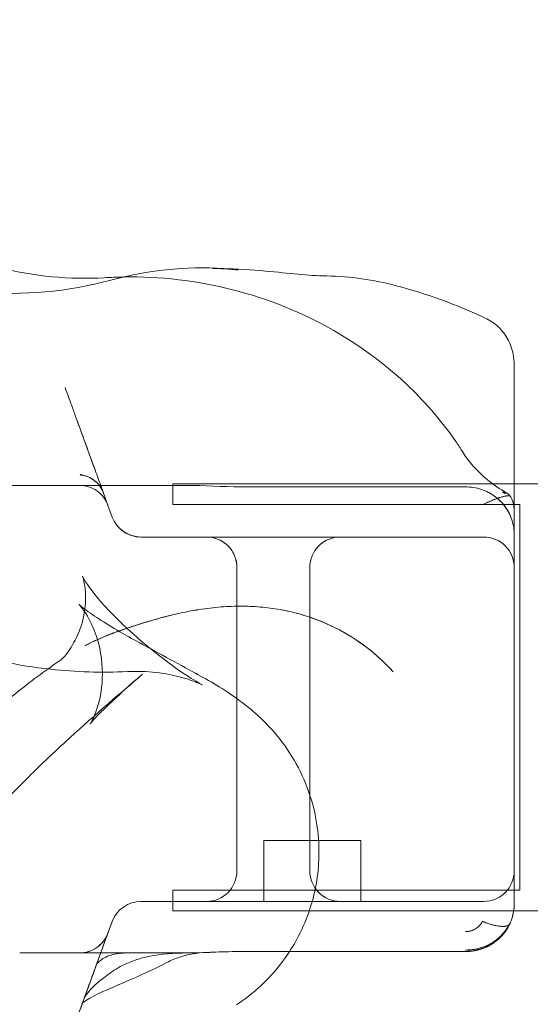
# Model space of a CAD drawing. Extents: x -235 to 501, y 0 to 483.
# Drawn here: x -56 to -53, y 291 to 297 of the extents above; entities that cross this region are included whole.
import ezdxf

# ---------------------------------------------------------------- set-up
doc = ezdxf.new("R2010")
doc.units = 0
doc.header["$MEASUREMENT"] = 0
doc.header["$PDMODE"] = 64
doc.styles.get("Standard").update_dxf_attribs({"font": 'Helvetica LT 57 Condensed_0.ttf'})
doc.dimstyles.new('FEET-METERS', dxfattribs={"dimtxt": 12, "dimasz": 7, "dimexe": 3, "dimexo": 3, "dimgap": 3, "dimtad": 0, "dimdec": 1, "dimzin": 3, "dimdsep": 46, "dimlunit": 4, "dimtxsty": 'Standard', "dimcen": 0.09, "dimadec": 0, "dimazin": 0, "dimtfac": 2, "dimtdec": 1, "dimtofl": 0, "dimtmove": 0, "dimatfit": 3, "dimfxl": 1, "dimfrac": 2, "dimtolj": 1, "dimtzin": 3, "dimarcsym": 0})

# ---------------------------------------------------------------- blocks, each defined once
blk = doc.blocks.new('*D6')
at = {"color": 0, "lineweight": -2, "transparency": 16777216}
for p, q in [((10.1453, 439.6431), (-220.0545, 439.6431)), ((-217.0545, 432.6431), (-217.0545, 292.5584)), ((-217.0545, 96.6233), (-217.0545, 190.6256)), ((-57.9838, 89.6233), (-220.0545, 89.6233))]:
    blk.add_line(p, q, dxfattribs=at)
at = {"color": 0, "lineweight": 0, "transparency": 16777216}
for points in [[(-218.2212, 432.6431), (-215.8879, 432.6431), (-217.0545, 439.6431)], [(-218.2212, 96.6233), (-215.8879, 96.6233), (-217.0545, 89.6233)]]:
    blk.add_solid(points, dxfattribs=at)
at = {"layer": 'Defpoints', "color": 0, "lineweight": 0, "transparency": 16777216}
for p in [(13.1453, 439.6431), (-217.0545, 89.6233), (-54.9838, 89.6233)]:
    blk.add_point(p, dxfattribs=at)
at = {"color": 0, "lineweight": 0, "transparency": 16777216, "insert": (-217.0545, 241.592), "char_height": 12, "attachment_point": 5, "rotation": 90}
blk.add_mtext('\\A1;29\'-2" [8.89M]', dxfattribs=at)
blk = doc.blocks.new('new block')
at = {"color": 0, "linetype": 'Continuous', "lineweight": 0}
for p, q in [((-55.8144, 294.589), (-55.8144, 294.589)), ((-56.4739, 294.0312), (-55.0594, 294.0312)), ((-55.1431, 294.0312), (-55.1431, 294.0417)), ((-55.1431, 294.0417), (-52.7586, 294.0417)), ((-55.1431, 293.9072), (-55.1431, 294.0312)), ((-53.2455, 294.022), (-54.7022, 294.022)), ((-55.5368, 293.8261), (-55.5643, 293.9017)), ((-53.0002, 293.9072), (-55.1431, 293.9072)), ((-52.8931, 293.9072), (-53.0002, 293.9072)), ((-52.8931, 291.4072), (-52.8931, 293.9072)), ((-52.9306, 293.8607), (-52.9306, 293.8602)), ((-53.1274, 293.6966), (-54.7022, 293.6966)), ((-53.1274, 293.6966), (-53.1274, 293.6966)), ((-52.9306, 293.6375), (-52.9306, 291.3934)), ((-54.7283, 291.5312), (-54.7283, 293.4997)), ((-54.2559, 293.4997), (-54.2559, 291.5312)), ((-53.9246, 291.7281), (-54.5546, 291.7281)), ((-54.5546, 291.7281), (-54.5546, 291.3344)), ((-53.9246, 291.7281), (-53.9246, 291.3344)), ((-55.1431, 291.2727), (-55.1431, 291.4072)), ((-55.1431, 291.4072), (-52.9306, 291.4072)), ((-52.9306, 291.4072), (-52.8931, 291.4072)), ((-53.1274, 291.3344), (-54.7022, 291.3344)), ((-52.9338, 291.2727), (-55.1431, 291.2727)), ((-52.7586, 291.2727), (-52.9338, 291.2727)), ((-55.636, 290.9322), (-55.5368, 291.2048)), ((-55.0594, 290.9997), (-55.6167, 290.9997)), ((-54.7022, 291.0089), (-53.2455, 291.0089))]:
    blk.add_line(p, q, dxfattribs=at)
for points in [[(-56.2592, 295.4403), (-56.0513, 295.3879), (-55.8083, 295.3647), (-55.5889, 295.378)], [(-55.5469, 295.3622), (-55.3106, 295.4264), (-55.0614, 295.4543), (-54.8133, 295.4369)], [(-54.8859, 295.4375), (-54.8677, 295.4376), (-54.8496, 295.4374), (-54.8318, 295.4372)], [(-54.8856, 295.4375), (-54.8857, 295.4375), (-54.8858, 295.4375), (-54.8859, 295.4375)], [(-54.8533, 295.4372), (-54.8641, 295.4374), (-54.8748, 295.4375), (-54.8856, 295.4375)], [(-54.8532, 295.4372), (-54.8532, 295.4372), (-54.8532, 295.4372), (-54.8533, 295.4372)], [(-54.7613, 295.4323), (-54.7919, 295.435), (-54.8225, 295.4366), (-54.8532, 295.4372)], [(-54.8318, 295.4372), (-54.8323, 295.4372), (-54.8328, 295.4372), (-54.8334, 295.4372)], [(-54.8133, 295.4369), (-54.8047, 295.4363), (-54.796, 295.4356), (-54.7874, 295.4349)], [(-54.7874, 295.4349), (-54.7871, 295.4348), (-54.7867, 295.4348), (-54.7863, 295.4348)], [(-54.7863, 295.4347), (-54.7647, 295.4329), (-54.743, 295.4308), (-54.7213, 295.4283)], [(-54.7209, 295.4282), (-54.7343, 295.4297), (-54.7478, 295.4311), (-54.7613, 295.4323)], [(-54.7213, 295.4283), (-54.7211, 295.4283), (-54.721, 295.4282), (-54.7209, 295.4282)], [(-56.3926, 295.2844), (-56.1193, 295.2616), (-55.8249, 295.2865), (-55.5469, 295.3622)], [(-55.5889, 295.378), (-55.5478, 295.3805), (-55.5064, 295.3822), (-55.4648, 295.3829)], [(-55.5885, 295.378), (-55.5886, 295.378), (-55.5888, 295.378), (-55.5889, 295.378)], [(-55.5469, 295.3622), (-55.5469, 295.3622), (-55.5469, 295.3622), (-55.5469, 295.3622)], [(-54.1462, 295.3895), (-54.1458, 295.3895), (-54.1454, 295.3895), (-54.145, 295.3895)], [(-54.145, 295.3895), (-54.145, 295.3895), (-54.1449, 295.3895), (-54.1449, 295.3895)], [(-53.1185, 295.1166), (-53.1185, 295.1166), (-53.1185, 295.1166), (-53.1185, 295.1166)], [(-52.9306, 294.8128), (-52.9306, 294.8128), (-52.9306, 294.8128), (-52.9306, 294.8127)], [(-52.9306, 294.8127), (-52.9306, 294.5557), (-52.9306, 294.2987), (-52.9306, 294.0417)], [(-55.8424, 294.6658), (-55.8424, 294.6658), (-55.8424, 294.6658), (-55.8424, 294.6658)], [(-55.8144, 294.5889), (-55.8144, 294.5889), (-55.8144, 294.589), (-55.8144, 294.589)], [(-52.9306, 294.5622), (-52.9306, 294.5622), (-52.9306, 294.5622), (-52.9306, 294.5622)], [(-55.7681, 294.4618), (-55.7322, 294.363), (-55.6927, 294.2545), (-55.6404, 294.1107)], [(-53.3084, 294.3152), (-53.3085, 294.3154), (-53.3086, 294.3156), (-53.3088, 294.3158)], [(-53.3088, 294.3158), (-53.294, 294.2944), (-53.2798, 294.2728), (-53.2662, 294.2508)], [(-52.9306, 294.3574), (-52.9306, 294.299), (-52.9306, 294.2401), (-52.9306, 294.1814)], [(-53.2662, 294.2508), (-53.2662, 294.2508), (-53.2662, 294.2508), (-53.2662, 294.2508)], [(-55.743, 294.0999), (-55.7439, 294.1011), (-55.7443, 294.1021), (-55.7446, 294.1031)], [(-55.7421, 294.0984), (-55.7421, 294.0989), (-55.7422, 294.0994), (-55.743, 294.0999)], [(-55.6404, 294.1107), (-55.631, 294.0851), (-55.6216, 294.0593), (-55.6122, 294.0334)], [(-55.6404, 294.1107), (-55.631, 294.0851), (-55.6217, 294.0593), (-55.6122, 294.0334)], [(-55.7792, 294.0312), (-55.7792, 294.0312), (-55.7792, 294.0312), (-55.7792, 294.0312)], [(-55.7493, 294.0312), (-55.7493, 294.0312), (-55.7493, 294.0312), (-55.7493, 294.0312)], [(-55.7493, 294.0312), (-55.7493, 294.0312), (-55.7493, 294.0312), (-55.7493, 294.0312)], [(-55.6122, 294.0334), (-55.612, 294.0327), (-55.6117, 294.0319), (-55.6114, 294.0312)], [(-55.6122, 294.0334), (-55.6122, 294.0334), (-55.6122, 294.0334), (-55.6122, 294.0334)], [(-55.6122, 294.0334), (-55.6122, 294.0334), (-55.6122, 294.0334), (-55.6122, 294.0334)], [(-55.0594, 294.0312), (-55.0594, 294.0312), (-55.0594, 294.0312), (-55.0594, 294.0312)], [(-55.0594, 294.0312), (-54.9444, 294.0312), (-54.8229, 294.022), (-54.7022, 294.022)], [(-55.0594, 294.0312), (-55.0594, 294.0312), (-55.0594, 294.0312), (-55.0594, 294.0312)], [(-52.9306, 294.0417), (-52.9306, 293.9968), (-52.9306, 293.952), (-52.9306, 293.9072)], [(-52.9306, 294.0265), (-52.9306, 293.9517), (-52.9306, 293.8773), (-52.9306, 293.804)], [(-55.5847, 293.9577), (-55.5847, 293.9577), (-55.5847, 293.9577), (-55.5847, 293.9577)], [(-53.0069, 293.988), (-53.0052, 293.9881), (-53.0036, 293.9882), (-53.0021, 293.9882)], [(-52.9878, 293.9781), (-52.9924, 293.9803), (-52.997, 293.9826), (-53.0043, 293.9859)], [(-53.0021, 293.9882), (-52.9848, 293.988), (-52.9708, 293.9798), (-52.9598, 293.9646)], [(-53.0021, 293.9882), (-52.9974, 293.9849), (-52.9926, 293.9815), (-52.9878, 293.9781)], [(-55.5709, 293.9199), (-55.569, 293.9146), (-55.5675, 293.9104), (-55.5664, 293.9074)], [(-55.5664, 293.9074), (-55.565, 293.9036), (-55.5643, 293.9017), (-55.5643, 293.9017)], [(-55.5643, 293.9017), (-55.5643, 293.9017), (-55.5643, 293.9017), (-55.5643, 293.9017)], [(-52.9306, 293.9072), (-52.9306, 293.8577), (-52.9306, 293.8082), (-52.9306, 293.7588)], [(-55.5368, 293.8261), (-55.5092, 293.7509), (-55.4318, 293.6968), (-55.3518, 293.6966)], [(-52.9591, 293.842), (-52.9591, 293.842), (-52.9591, 293.842), (-52.9591, 293.842)], [(-52.9306, 293.8621), (-52.9306, 293.8594), (-52.9306, 293.8568), (-52.9307, 293.8543)], [(-52.9307, 293.8543), (-52.9306, 293.8562), (-52.9306, 293.8582), (-52.9306, 293.8602)], [(-52.9306, 293.8614), (-52.9306, 293.8608), (-52.9306, 293.8602), (-52.9306, 293.8595)], [(-52.9306, 293.8602), (-52.9306, 293.8604), (-52.9306, 293.8605), (-52.9306, 293.8607)], [(-52.9306, 293.8602), (-52.9306, 293.8602), (-52.9306, 293.8602), (-52.9306, 293.8602)], [(-54.9252, 293.6966), (-54.8737, 293.6965), (-54.7709, 293.654), (-54.7284, 293.5512), (-54.7283, 293.4997)], [(-54.9252, 293.6966), (-54.8737, 293.6965), (-54.7709, 293.654), (-54.7284, 293.5512), (-54.7283, 293.4997)], [(-54.7021, 293.6966), (-54.7021, 293.6966), (-54.7021, 293.6966), (-54.7021, 293.6966)], [(-54.2559, 293.4997), (-54.2558, 293.5512), (-54.2133, 293.654), (-54.1106, 293.6965), (-54.0591, 293.6966)], [(-53.1274, 293.6966), (-53.0759, 293.6965), (-52.9732, 293.654), (-52.9307, 293.5512), (-52.9306, 293.4997)], [(-53.1274, 293.6966), (-53.1274, 293.6966), (-53.1274, 293.6966), (-53.1274, 293.6966)], [(-52.9306, 293.7138), (-52.9306, 293.7147), (-52.9306, 293.7156), (-52.9306, 293.7165)], [(-52.9306, 293.7147), (-52.9306, 293.7147), (-52.9306, 293.7147), (-52.9306, 293.7147)], [(-52.9306, 293.6375), (-52.9306, 293.5592), (-52.9306, 293.4817), (-52.9306, 293.4045)], [(-52.9306, 293.5018), (-52.9306, 293.5011), (-52.9306, 293.5004), (-52.9306, 293.4997)], [(-52.9306, 293.1052), (-52.9306, 292.984), (-52.9306, 292.8619), (-52.9306, 292.7384)], [(-55.8728, 292.8976), (-55.8726, 292.8978), (-55.8723, 292.898), (-55.8721, 292.8982)], [(-55.8398, 292.3692), (-55.6797, 292.5154), (-55.5131, 292.6623), (-55.3396, 292.8073)], [(-55.3396, 292.8073), (-55.425, 292.7359), (-55.5158, 292.6532), (-55.6091, 292.5625)], [(-55.4388, 292.8244), (-55.4388, 292.8244), (-55.4388, 292.8244), (-55.4388, 292.8244)], [(-55.3396, 292.8073), (-55.3396, 292.8073), (-55.3396, 292.8073), (-55.3396, 292.8073)], [(-52.9306, 292.7383), (-52.9306, 292.7383), (-52.9306, 292.7383), (-52.9306, 292.7384)], [(-52.9306, 292.4749), (-52.9306, 292.3149), (-52.9306, 292.1529), (-52.9306, 291.9909)], [(-56.0476, 292.1721), (-55.9799, 292.2386), (-55.9132, 292.3022), (-55.8402, 292.3688)], [(-55.8402, 292.3688), (-55.8401, 292.3689), (-55.84, 292.3691), (-55.8398, 292.3692)], [(-56.0718, 292.1482), (-56.0637, 292.1562), (-56.0557, 292.1642), (-56.0476, 292.1721)], [(-56.0718, 292.1483), (-56.0718, 292.1483), (-56.0718, 292.1482), (-56.0718, 292.1482)], [(-56.0476, 292.1721), (-56.0476, 292.1721), (-56.0476, 292.1721), (-56.0476, 292.1721)], [(-54.7283, 291.5312), (-54.7284, 291.4797), (-54.7709, 291.377), (-54.8737, 291.3344), (-54.9252, 291.3344)], [(-54.7283, 291.5312), (-54.7284, 291.4797), (-54.7709, 291.377), (-54.8737, 291.3344), (-54.9252, 291.3344)], [(-54.7283, 291.5312), (-54.7284, 291.4797), (-54.7709, 291.377), (-54.8737, 291.3344), (-54.9252, 291.3344)], [(-54.7283, 291.5312), (-54.7284, 291.4797), (-54.7709, 291.377), (-54.8737, 291.3344), (-54.9252, 291.3344)], [(-54.0591, 291.3344), (-54.1106, 291.3344), (-54.2133, 291.377), (-54.2558, 291.4797), (-54.2559, 291.5312)], [(-55.3518, 291.3344), (-55.4318, 291.3341), (-55.5092, 291.28), (-55.5368, 291.2048)], [(-55.3518, 291.3344), (-55.4318, 291.3341), (-55.5092, 291.28), (-55.5368, 291.2048)], [(-54.7022, 291.3344), (-54.7022, 291.3344), (-54.7022, 291.3344), (-54.7022, 291.3344)], [(-52.9306, 291.3162), (-52.9306, 291.2904), (-52.934, 291.2643), (-52.9407, 291.2391)], [(-52.9306, 291.3172), (-52.9306, 291.3162), (-52.9306, 291.3153), (-52.9306, 291.3144)], [(-52.9306, 291.3172), (-52.9306, 291.3162), (-52.9306, 291.3153), (-52.9306, 291.3144)], [(-52.9306, 291.3161), (-52.9306, 291.3162), (-52.9306, 291.3163), (-52.9306, 291.3163)], [(-52.9306, 291.3162), (-52.9306, 291.3162), (-52.9306, 291.3162), (-52.9306, 291.3162)], [(-52.9591, 291.189), (-52.962, 291.1829), (-52.965, 291.1768), (-52.9682, 291.1708)], [(-52.9591, 291.1889), (-52.9591, 291.1889), (-52.9591, 291.1889), (-52.9591, 291.1889)], [(-52.9591, 291.1889), (-52.9591, 291.1889), (-52.9591, 291.1889), (-52.9591, 291.1889)], [(-52.9508, 291.2082), (-52.9533, 291.2017), (-52.9561, 291.1952), (-52.959, 291.1889)], [(-52.9589, 291.1892), (-52.9589, 291.1891), (-52.959, 291.189), (-52.959, 291.1889)], [(-52.9682, 291.1708), (-52.9733, 291.1613), (-52.979, 291.152), (-52.9853, 291.1434)], [(-55.7493, 290.9997), (-55.7493, 290.9997), (-55.7493, 290.9997), (-55.7493, 290.9997)], [(-55.6167, 290.9997), (-55.6167, 290.9997), (-55.6167, 290.9997), (-55.6167, 290.9997)], [(-55.4492, 290.9997), (-55.4499, 290.9997), (-55.4505, 290.9997), (-55.4511, 290.9997)], [(-55.4491, 290.9997), (-55.4492, 290.9997), (-55.4492, 290.9997), (-55.4492, 290.9997)], [(-55.4481, 290.9997), (-55.4485, 290.9997), (-55.4488, 290.9997), (-55.4491, 290.9997)], [(-55.4481, 290.9997), (-55.4481, 290.9997), (-55.4481, 290.9997), (-55.4481, 290.9997)], [(-55.0594, 290.9997), (-55.0594, 290.9997), (-55.0594, 290.9997), (-55.0594, 290.9997)], [(-55.0594, 290.9997), (-55.0594, 290.9997), (-55.0594, 290.9997), (-55.0594, 290.9997)], [(-55.0594, 290.9997), (-55.0594, 290.9997), (-55.0594, 290.9997), (-55.0594, 290.9997)], [(-54.7022, 291.0089), (-54.7779, 291.0089), (-54.8538, 291.0059), (-54.9278, 291.003)], [(-54.9278, 291.0031), (-54.9278, 291.0031), (-54.9278, 291.0031), (-54.9278, 291.0031)], [(-53.2377, 291.009), (-53.2403, 291.0089), (-53.2429, 291.0089), (-53.2455, 291.0089)], [(-53.2449, 291.0089), (-53.2451, 291.0089), (-53.2453, 291.0089), (-53.2455, 291.0089)], [(-55.6385, 290.9253), (-55.6377, 290.9274), (-55.6369, 290.9297), (-55.636, 290.9322)], [(-55.636, 290.9322), (-55.636, 290.9322), (-55.636, 290.9322), (-55.636, 290.9322)], [(-55.1819, 290.9378), (-55.1819, 290.9378), (-55.1819, 290.9378), (-55.1819, 290.9378)], [(-55.6388, 290.9244), (-55.6387, 290.9247), (-55.6386, 290.925), (-55.6385, 290.9253)], [(-55.6388, 290.9244), (-55.6388, 290.9244), (-55.6388, 290.9244), (-55.6388, 290.9244)], [(-55.5243, 290.8873), (-55.5243, 290.8873), (-55.5243, 290.8873), (-55.5243, 290.8873)], [(-55.6982, 290.7614), (-55.6982, 290.7614), (-55.6982, 290.7614), (-55.6982, 290.7614)], [(-55.6859, 290.795), (-55.6859, 290.795), (-55.6859, 290.795), (-55.6859, 290.795)]]:
    blk.add_open_spline(points, degree=3, dxfattribs=at)
for points, knots in [([(-54.8334, 295.4372), (-54.7258, 295.4359), (-54.6339, 295.4294), (-54.3869, 295.407), (-54.2689, 295.3905), (-54.1462, 295.3895)], [0, 0, 0, 0, 0.551747, 0.551747, 1.495565, 1.495565, 1.495565, 1.495565]), ([(-55.4648, 295.3829), (-54.9898, 295.3914), (-54.5053, 295.2692), (-53.7926, 294.8584), (-53.5207, 294.6223), (-53.3084, 294.3152)], [0.20373, 0.20373, 0.20373, 0.20373, 2.52894, 2.52894, 4.29743, 4.29743, 4.29743, 4.29743]), ([(-54.1449, 295.3895), (-53.9937, 295.3885), (-53.8422, 295.3639), (-53.4972, 295.275), (-53.3041, 295.2019), (-53.1185, 295.1166)], [0, 0, 0, 0, 0.453469, 0.453469, 1.072397, 1.072397, 1.072397, 1.072397]), ([(-53.1185, 295.1166), (-53.0883, 295.1027), (-53.0601, 295.0837), (-53.0113, 295.0382), (-52.9902, 295.0111), (-52.9568, 294.9512), (-52.9445, 294.9175), (-52.9329, 294.8601), (-52.9306, 294.8364), (-52.9306, 294.8128)], [0, 0, 0, 0, 0.0997641, 0.0997641, 0.2010318, 0.2010318, 0.3072318, 0.3072318, 0.378969, 0.378969, 0.378969, 0.378969]), ([(-55.7681, 294.4618), (-55.7708, 294.4691), (-55.7773, 294.4871), (-55.7859, 294.5106), (-55.7928, 294.5295), (-55.7962, 294.539), (-55.798, 294.5437), (-55.7988, 294.5461), (-55.7993, 294.5473), (-55.7995, 294.5478), (-55.7996, 294.5482), (-55.7997, 294.5484), (-55.8141, 294.5881), (-55.8283, 294.6272), (-55.8424, 294.6658)], [0.5811361, 0.5811361, 0.5811361, 0.5811361, 0.625, 0.6875, 0.71875, 0.734375, 0.7421875, 0.7460938, 0.7480469, 0.7490234, 0.7490234, 0.75, 0.75, 1, 1, 1, 1]), ([(-55.6404, 294.1107), (-55.6458, 294.1256), (-55.6539, 294.1478), (-55.6632, 294.1734), (-55.6678, 294.1862), (-55.6702, 294.1925), (-55.6713, 294.1957), (-55.6718, 294.1971), (-55.6721, 294.198), (-55.6723, 294.1985), (-55.6773, 294.2123), (-55.6846, 294.2323), (-55.6931, 294.2557), (-55.6974, 294.2673), (-55.6995, 294.2731), (-55.7005, 294.276), (-55.7011, 294.2775), (-55.7013, 294.2781), (-55.7015, 294.2785), (-55.7015, 294.2788), (-55.706, 294.2911), (-55.7127, 294.3095), (-55.7205, 294.331), (-55.7245, 294.3418), (-55.7264, 294.3472), (-55.7274, 294.3499), (-55.7279, 294.3513), (-55.7281, 294.3518), (-55.7283, 294.3522), (-55.7283, 294.3524), (-55.7325, 294.3639), (-55.7387, 294.381), (-55.7461, 294.4011), (-55.7497, 294.4112), (-55.7516, 294.4163), (-55.7525, 294.4188), (-55.753, 294.4201), (-55.7532, 294.4206), (-55.7533, 294.421), (-55.7534, 294.4212), (-55.7583, 294.4347), (-55.7632, 294.4482), (-55.7681, 294.4618)], [0, 0, 0, 0, 0.0625, 0.09375, 0.109375, 0.1171875, 0.1210938, 0.1230469, 0.1230469, 0.125, 0.125, 0.1875, 0.21875, 0.234375, 0.2421875, 0.2460938, 0.2480469, 0.2490234, 0.2490234, 0.25, 0.25, 0.3125, 0.34375, 0.359375, 0.3671875, 0.3710938, 0.3730469, 0.3740234, 0.3740234, 0.375, 0.375, 0.4375, 0.46875, 0.484375, 0.4921875, 0.4960938, 0.4980469, 0.4990234, 0.4990234, 0.5, 0.5, 0.5811361, 0.5811361, 0.5811361, 0.5811361]), ([(-53.2662, 294.2508), (-53.2243, 294.1832), (-53.1694, 294.1211), (-53.0664, 294.0366), (-53.023, 294.0079), (-52.9779, 293.9819)], [0, 0, 0, 0, 0.2564076, 0.2564076, 0.4159571, 0.4159571, 0.4159571, 0.4159571]), ([(-55.5941, 293.9836), (-55.5994, 293.9983), (-55.6071, 294.0131), (-55.6268, 294.0401), (-55.6388, 294.0522), (-55.6581, 294.067), (-55.6649, 294.0716), (-55.6795, 294.0802), (-55.6872, 294.0841), (-55.7113, 294.0945), (-55.7284, 294.0996), (-55.7446, 294.1031)], [0, 0, 0, 0, 0.25, 0.25, 0.5, 0.5, 0.625, 0.625, 0.75, 0.75, 1, 1, 1, 1]), ([(-55.7421, 294.0984), (-55.7255, 294.0968), (-55.7093, 294.0928), (-55.6786, 294.0804), (-55.6641, 294.072), (-55.6381, 294.0517), (-55.6266, 294.0398), (-55.6074, 294.0133), (-55.5996, 293.9988), (-55.5941, 293.9836)], [0, 0, 0, 0, 0.25, 0.25, 0.5, 0.5, 0.75, 0.75, 1, 1, 1, 1]), ([(-55.5643, 293.9017), (-55.5711, 293.9205), (-55.5809, 293.9383), (-55.6053, 293.9701), (-55.6199, 293.9841), (-55.6528, 294.0071), (-55.671, 294.0161), (-55.7092, 294.0281), (-55.7292, 294.0312), (-55.7493, 294.0312)], [0, 0, 0, 0, 0.25, 0.25, 0.5, 0.5, 0.75, 0.75, 1, 1, 1, 1]), ([(-55.5643, 293.9017), (-55.5711, 293.9205), (-55.5809, 293.9383), (-55.6053, 293.9701), (-55.6199, 293.9841), (-55.6528, 294.0071), (-55.671, 294.0161), (-55.7092, 294.0281), (-55.7292, 294.0312), (-55.7493, 294.0312)], [0, 0, 0, 0, 0.25, 0.25, 0.5, 0.5, 0.75, 0.75, 1, 1, 1, 1]), ([(-55.6114, 294.0312), (-55.5961, 293.9891), (-55.5843, 293.9566), (-55.5743, 293.9291), (-55.5725, 293.9241), (-55.5709, 293.9199)], [0.008486, 0.008486, 0.008486, 0.008486, 0.5, 0.5, 0.6296678, 0.6296678, 0.6296678, 0.6296678]), ([(-53.2455, 294.022), (-53.211, 294.022), (-53.176, 294.0163), (-53.1112, 293.9946), (-53.0805, 293.9785), (-53.0268, 293.9381), (-53.003, 293.9134), (-52.9746, 293.872), (-52.9662, 293.8573), (-52.959, 293.842)], [0, 0, 0, 0, 0.1036192, 0.1036192, 0.2052328, 0.2052328, 0.305925, 0.305925, 0.3567569, 0.3567569, 0.3567569, 0.3567569]), ([(-53.2455, 294.022), (-53.211, 294.022), (-53.1761, 294.0163), (-53.1107, 293.9944), (-53.0794, 293.9779), (-53.0248, 293.9364), (-53.0008, 293.9108), (-52.9732, 293.8696), (-52.9656, 293.8561), (-52.959, 293.842)], [0, 0, 0, 0, 0.1034814, 0.1034814, 0.2070903, 0.2070903, 0.3099904, 0.3099904, 0.3567056, 0.3567056, 0.3567056, 0.3567056]), ([(-55.5664, 293.9075), (-55.5652, 293.9043), (-55.5645, 293.9024), (-55.5644, 293.9021), (-55.5644, 293.9021), (-55.5644, 293.9021), (-55.5644, 293.9021), (-55.5645, 293.9022), (-55.5645, 293.9022), (-55.5646, 293.9026), (-55.5647, 293.9027), (-55.5648, 293.903), (-55.5648, 293.9032), (-55.565, 293.9036), (-55.5651, 293.9037), (-55.5652, 293.9043), (-55.5654, 293.9047), (-55.5662, 293.9068), (-55.5669, 293.9086), (-55.5706, 293.9173), (-55.5739, 293.924), (-55.581, 293.9368), (-55.5849, 293.9429), (-55.589, 293.9487)], [0, 0, 0, 0, 0.1121648, 0.1121648, 0.1167732, 0.1167732, 0.1226722, 0.1226722, 0.1305584, 0.1305584, 0.1319624, 0.1319624, 0.1333811, 0.1333811, 0.1340868, 0.1340868, 0.1355146, 0.1355146, 0.1412179, 0.1412179, 0.1636832, 0.1636832, 0.1851423, 0.1851423, 0.1851423, 0.1851423]), ([(-52.9598, 293.9646), (-52.961, 293.9647), (-52.964, 293.9647), (-52.9688, 293.9644), (-52.9739, 293.9639), (-52.9793, 293.9632), (-52.9851, 293.9623), (-52.9911, 293.9612), (-52.9974, 293.9599), (-53.004, 293.9583), (-53.0109, 293.9565), (-53.018, 293.9545), (-53.0253, 293.9523), (-53.0308, 293.9506), (-53.0347, 293.9492), (-53.0375, 293.9481), (-53.0421, 293.9464), (-53.0485, 293.9439), (-53.0567, 293.9407), (-53.0669, 293.9367), (-53.0791, 293.9316), (-53.0934, 293.9255), (-53.1097, 293.9182), (-53.1213, 293.9126), (-53.1275, 293.9096)], [0, 0, 0, 0, 0.039354, 0.079085, 0.119202, 0.159712, 0.200622, 0.241939, 0.28367, 0.325821, 0.368399, 0.41141, 0.45486, 0.498755, 0.505546, 0.521969, 0.548022, 0.583706, 0.629019, 0.683962, 0.748533, 0.82273, 0.906553, 1, 1, 1, 1]), ([(-52.9306, 293.8621), (-52.9306, 293.8826), (-52.933, 293.9015), (-52.9427, 293.9358), (-52.95, 293.9513), (-52.9598, 293.9646)], [0, 0, 0, 0, 0.5, 0.5, 1, 1, 1, 1]), ([(-55.3518, 293.6966), (-55.3718, 293.6966), (-55.3919, 293.6996), (-55.4301, 293.7117), (-55.4483, 293.7207), (-55.4811, 293.7437), (-55.4958, 293.7577), (-55.5202, 293.7895), (-55.5299, 293.8073), (-55.5368, 293.8261)], [0, 0, 0, 0, 0.25, 0.25, 0.5, 0.5, 0.75, 0.75, 1, 1, 1, 1]), ([(-52.959, 293.842), (-52.945, 293.8119), (-52.9357, 293.779), (-52.9311, 293.7357), (-52.9306, 293.7252), (-52.9306, 293.7147)], [0, 0, 0, 0, 0.1006049, 0.1006049, 0.1324342, 0.1324342, 0.1324342, 0.1324342]), ([(-54.7022, 293.6966), (-54.7884, 293.6966), (-54.8712, 293.6966), (-55.0304, 293.6966), (-55.1006, 293.6966), (-55.2225, 293.6966), (-55.2694, 293.6966), (-55.3353, 293.6966), (-55.3518, 293.6966), (-55.3518, 293.6966)], [0, 0, 0, 0, 0.25, 0.25, 0.5, 0.5, 0.75, 0.75, 1, 1, 1, 1]), ([(-54.7283, 293.4997), (-54.7283, 293.5255), (-54.7335, 293.5512), (-54.7532, 293.5989), (-54.7678, 293.6207), (-54.8042, 293.6571), (-54.8261, 293.6717), (-54.8737, 293.6914), (-54.8994, 293.6966), (-54.9252, 293.6966)], [0, 0, 0, 0, 0.25, 0.25, 0.5, 0.5, 0.75, 0.75, 1, 1, 1, 1]), ([(-54.7283, 293.4997), (-54.7283, 293.5255), (-54.7335, 293.5512), (-54.7532, 293.5989), (-54.7678, 293.6207), (-54.8042, 293.6571), (-54.8261, 293.6717), (-54.8737, 293.6914), (-54.8994, 293.6966), (-54.9252, 293.6966)], [0, 0, 0, 0, 0.25, 0.25, 0.5, 0.5, 0.75, 0.75, 1, 1, 1, 1]), ([(-54.0591, 293.6966), (-54.0848, 293.6966), (-54.1106, 293.6914), (-54.1582, 293.6717), (-54.18, 293.6571), (-54.2165, 293.6207), (-54.2311, 293.5989), (-54.2508, 293.5512), (-54.2559, 293.5255), (-54.2559, 293.4997)], [0, 0, 0, 0, 0.25, 0.25, 0.5, 0.5, 0.75, 0.75, 1, 1, 1, 1]), ([(-54.0591, 293.6966), (-54.0848, 293.6966), (-54.1106, 293.6914), (-54.1582, 293.6717), (-54.18, 293.6571), (-54.2165, 293.6207), (-54.2311, 293.5989), (-54.2508, 293.5512), (-54.2559, 293.5255), (-54.2559, 293.4997)], [0, 0, 0, 0, 0.25, 0.25, 0.5, 0.5, 0.75, 0.75, 1, 1, 1, 1]), ([(-54.0591, 293.6966), (-54.0848, 293.6966), (-54.1106, 293.6914), (-54.1582, 293.6717), (-54.18, 293.6571), (-54.2165, 293.6207), (-54.2311, 293.5989), (-54.2508, 293.5512), (-54.2559, 293.5255), (-54.2559, 293.4997)], [0, 0, 0, 0, 0.25, 0.25, 0.5, 0.5, 0.75, 0.75, 1, 1, 1, 1]), ([(-53.1274, 293.6966), (-53.0759, 293.6965), (-53.0245, 293.6752), (-52.9524, 293.6031), (-52.9312, 293.5526), (-52.9306, 293.5018)], [0, 0, 0, 0, 0.5, 0.5, 0.9931767, 0.9931767, 0.9931767, 0.9931767]), ([(-52.9306, 293.7147), (-52.9307, 293.7129), (-52.9307, 293.7095), (-52.9307, 293.7001), (-52.9307, 293.6942), (-52.9307, 293.6803), (-52.9307, 293.6723), (-52.9307, 293.6554), (-52.9307, 293.6465), (-52.9306, 293.6375)], [0, 0, 0, 0, 0.25, 0.25, 0.5, 0.5, 0.75, 0.75, 1, 1, 1, 1]), ([(-55.8721, 292.8982), (-55.8726, 292.8978), (-55.8729, 292.8976), (-55.8729, 292.8976), (-55.8624, 292.905), (-55.8095, 292.9635), (-55.7432, 293.0699), (-55.6991, 293.3001), (-55.714, 293.3893), (-55.7274, 293.4374), (-55.7302, 293.4437), (-55.7302, 293.4437), (-55.7235, 293.4293), (-55.682, 293.3636), (-55.6277, 293.2932), (-55.4125, 293.0645), (-55.1968, 292.8935), (-55.01, 292.7701), (-54.9668, 292.7455), (-54.9552, 292.7394), (-54.9545, 292.739), (-54.9545, 292.739), (-54.9619, 292.7433), (-55.01, 292.7625), (-55.043, 292.775), (-55.1371, 292.8001), (-55.1922, 292.8117), (-55.311, 292.8251), (-55.3744, 292.8276), (-55.4388, 292.8244)], [0, 0, 0, 0, 0.084885, 0.084885, 0.582588, 0.582588, 1.59124, 1.59124, 2.501244, 2.501244, 2.86071, 2.86071, 3.4155, 3.4155, 4.492689, 4.492689, 6.820088, 6.820088, 7.682173, 7.682173, 7.790477, 7.790477, 8.163699, 8.163699, 8.436585, 8.436585, 8.660814, 8.660814, 8.867171, 8.867171, 8.867171, 8.867171]), ([(-55.6091, 292.5625), (-55.623, 292.549), (-55.6368, 292.5347), (-55.6683, 292.5004), (-55.6796, 292.485), (-55.6796, 292.485), (-55.6744, 292.4923), (-55.649, 292.5417), (-55.6178, 292.6176), (-55.5962, 292.7989), (-55.6002, 292.8923), (-55.6434, 293.0919), (-55.6932, 293.1809), (-55.7425, 293.25), (-55.7535, 293.2602), (-55.7535, 293.2602), (-55.7529, 293.2596), (-55.7447, 293.2521), (-55.7171, 293.2293), (-55.6119, 293.1563), (-55.514, 293.0974), (-55.2806, 292.9666), (-55.14, 292.8924), (-54.9214, 292.7711), (-54.8448, 292.7325), (-54.6861, 292.6181), (-54.6504, 292.5909), (-54.5787, 292.5278), (-54.5447, 292.4954), (-54.4683, 292.4119), (-54.4254, 292.3575), (-54.3466, 292.2359), (-54.3105, 292.1671), (-54.2429, 291.9988), (-54.2163, 291.8951), (-54.1899, 291.6688), (-54.195, 291.543), (-54.2437, 291.2989), (-54.2889, 291.1779), (-54.3626, 291.0483), (-54.3747, 291.0284), (-54.3874, 291.0089)], [0, 0, 0, 0, 0.246074, 0.246074, 0.690066, 0.690066, 0.995644, 0.995644, 1.599733, 1.599733, 2.084465, 2.084465, 2.766112, 2.766112, 3.204879, 3.204879, 3.311701, 3.311701, 3.931433, 3.931433, 4.972448, 4.972448, 6.288904, 6.288904, 7.276734, 7.276734, 7.531091, 7.531091, 7.720471, 7.720471, 7.946475, 7.946475, 8.184171, 8.184171, 8.50329, 8.50329, 8.874398, 8.874398, 9.254113, 9.254113, 9.324098, 9.324098, 9.324098, 9.324098]), ([(-55.7146, 292.9915), (-55.6924, 293.0028), (-55.6699, 293.0137), (-55.6239, 293.0347), (-55.6006, 293.0448), (-55.5655, 293.0592), (-55.5538, 293.0638), (-55.53, 293.073), (-55.5178, 293.0776), (-55.4925, 293.0868), (-55.4796, 293.0914), (-55.4538, 293.1004), (-55.4412, 293.1047), (-55.416, 293.1132), (-55.4035, 293.1174), (-55.3786, 293.1256), (-55.3662, 293.1297), (-55.3289, 293.1415), (-55.3042, 293.1492), (-55.2306, 293.1708), (-55.1822, 293.1836), (-55.0862, 293.206), (-55.0385, 293.2156), (-54.9436, 293.2313), (-54.8965, 293.2374), (-54.8032, 293.2458), (-54.7571, 293.248), (-54.6661, 293.2484), (-54.6213, 293.2466), (-54.4892, 293.2354), (-54.4042, 293.2202), (-54.2416, 293.175), (-54.1639, 293.1449), (-54.0179, 293.0719), (-53.9494, 293.029), (-53.8236, 292.9328), (-53.7661, 292.8795), (-53.7157, 292.822)], [0, 0, 0, 0, 0.03125, 0.03125, 0.0625, 0.0625, 0.078125, 0.078125, 0.09375, 0.09375, 0.109375, 0.109375, 0.125, 0.125, 0.140625, 0.140625, 0.15625, 0.15625, 0.1875, 0.1875, 0.25, 0.25, 0.3125, 0.3125, 0.375, 0.375, 0.4375, 0.4375, 0.5, 0.5, 0.625, 0.625, 0.75, 0.75, 0.875, 0.875, 1, 1, 1, 1]), ([(-55.7146, 292.9915), (-55.6936, 293.0023), (-55.6709, 293.0135), (-55.635, 293.0303), (-55.6227, 293.0359), (-55.5974, 293.0471), (-55.5843, 293.0527), (-55.5572, 293.0639), (-55.5434, 293.0695), (-55.517, 293.0796), (-55.5044, 293.0842), (-55.4806, 293.0925), (-55.4695, 293.0962), (-55.4532, 293.1014), (-55.4478, 293.1032), (-55.437, 293.1067), (-55.4315, 293.1084), (-55.415, 293.1137), (-55.4038, 293.1173), (-55.3811, 293.1245), (-55.3696, 293.1281), (-55.3345, 293.139), (-55.3103, 293.1464), (-55.2608, 293.1611), (-55.2358, 293.1682), (-55.1857, 293.1818), (-55.1606, 293.1882), (-55.111, 293.2), (-55.0864, 293.2055), (-55.038, 293.2153), (-55.014, 293.2198), (-54.9665, 293.2276), (-54.943, 293.2311), (-54.896, 293.2371), (-54.8726, 293.2397), (-54.8028, 293.2459), (-54.757, 293.248), (-54.6664, 293.2483), (-54.6215, 293.2466), (-54.5334, 293.2392), (-54.49, 293.2335), (-54.4051, 293.2184), (-54.3635, 293.2089), (-54.2821, 293.1863), (-54.2422, 293.1731), (-54.1646, 293.1432), (-54.127, 293.1265), (-54.0542, 293.0901), (-54.019, 293.0703), (-53.951, 293.0278), (-53.9182, 293.0051), (-53.8553, 292.9571), (-53.8252, 292.9317), (-53.7681, 292.8787), (-53.7411, 292.8509), (-53.7157, 292.822)], [0, 0, 0, 0, 0.0312498, 0.0312498, 0.0468746, 0.0468746, 0.0624995, 0.0624995, 0.0781244, 0.0781244, 0.0937493, 0.0937493, 0.1093742, 0.1093742, 0.1171866, 0.1171866, 0.1249991, 0.1249991, 0.1406239, 0.1406239, 0.1562488, 0.1562488, 0.1874986, 0.1874986, 0.2187483, 0.2187483, 0.2499981, 0.2499981, 0.2812479, 0.2812479, 0.3124976, 0.3124976, 0.3437474, 0.3437474, 0.3749972, 0.3749972, 0.4374967, 0.4374967, 0.4999962, 0.4999962, 0.5624957, 0.5624957, 0.6249953, 0.6249953, 0.6874948, 0.6874948, 0.7499943, 0.7499943, 0.8124939, 0.8124939, 0.8749934, 0.8749934, 0.9374929, 0.9374929, 0.9999924, 0.9999924, 0.9999924, 0.9999924]), ([(-55.4388, 292.8244), (-55.6045, 292.8162), (-55.7715, 292.8212), (-56.0412, 292.8505), (-56.1468, 292.8675), (-56.3011, 292.8999), (-56.3538, 292.9124), (-56.4541, 292.9387), (-56.5014, 292.9523), (-56.544, 292.9654)], [0, 0, 0, 0, 0.498115, 0.498115, 0.81842, 0.81842, 0.989709, 0.989709, 1.171624, 1.171624, 1.171624, 1.171624]), ([(-56.955, 291.8253), (-56.7375, 292.1501), (-56.4649, 292.4378), (-56.0741, 292.7544), (-55.9743, 292.8283), (-55.8728, 292.8976)], [0, 0, 0, 0, 1.201227, 1.201227, 1.598299, 1.598299, 1.598299, 1.598299]), ([(-56.8389, 291.1848), (-56.6926, 291.432), (-56.5211, 291.6592), (-56.2545, 291.9619), (-56.164, 292.0571), (-56.0718, 292.1482)], [0.000125, 0.000125, 0.000125, 0.000125, 0.906396, 0.906396, 1.350302, 1.350302, 1.350302, 1.350302]), ([(-54.2559, 291.5312), (-54.2559, 291.5054), (-54.2508, 291.4797), (-54.2311, 291.4321), (-54.2165, 291.4102), (-54.18, 291.3738), (-54.1582, 291.3592), (-54.1106, 291.3395), (-54.0848, 291.3344), (-54.0591, 291.3344)], [0, 0, 0, 0, 0.25, 0.25, 0.5, 0.5, 0.75, 0.75, 1, 1, 1, 1]), ([(-54.2559, 291.5312), (-54.2559, 291.5054), (-54.2508, 291.4797), (-54.2311, 291.4321), (-54.2165, 291.4102), (-54.18, 291.3738), (-54.1582, 291.3592), (-54.1106, 291.3395), (-54.0848, 291.3344), (-54.0591, 291.3344)], [0, 0, 0, 0, 0.25, 0.25, 0.5, 0.5, 0.75, 0.75, 1, 1, 1, 1]), ([(-54.2559, 291.5312), (-54.2559, 291.5054), (-54.2508, 291.4797), (-54.2311, 291.4321), (-54.2165, 291.4102), (-54.18, 291.3738), (-54.1582, 291.3592), (-54.1106, 291.3395), (-54.0848, 291.3344), (-54.0591, 291.3344)], [0, 0, 0, 0, 0.25, 0.25, 0.5, 0.5, 0.75, 0.75, 1, 1, 1, 1]), ([(-53.1274, 291.3344), (-53.1017, 291.3344), (-53.0759, 291.3395), (-53.0283, 291.3592), (-53.0065, 291.3738), (-52.97, 291.4102), (-52.9554, 291.4321), (-52.9357, 291.4797), (-52.9306, 291.5054), (-52.9306, 291.5312)], [0, 0, 0, 0, 0.25, 0.25, 0.5, 0.5, 0.75, 0.75, 1, 1, 1, 1]), ([(-53.1274, 291.3344), (-53.1017, 291.3344), (-53.0759, 291.3395), (-53.0283, 291.3592), (-53.0065, 291.3738), (-52.97, 291.4102), (-52.9554, 291.4321), (-52.9357, 291.4797), (-52.9306, 291.5054), (-52.9306, 291.5312)], [0, 0, 0, 0, 0.25, 0.25, 0.5, 0.5, 0.75, 0.75, 1, 1, 1, 1]), ([(-52.9306, 291.3144), (-52.9308, 291.2833), (-52.936, 291.2516), (-52.9496, 291.2108), (-52.9539, 291.1999), (-52.9589, 291.1892)], [0, 0, 0, 0, 0.0948601, 0.0948601, 0.1302853, 0.1302853, 0.1302853, 0.1302853]), ([(-53.2455, 291.1384), (-53.2427, 291.1384), (-53.2369, 291.1386), (-53.2285, 291.1395), (-53.2201, 291.1409), (-53.2118, 291.1429), (-53.2037, 291.1455), (-53.1932, 291.1497), (-53.1807, 291.1562), (-53.1694, 291.1643), (-53.1611, 291.1717), (-53.1554, 291.1776), (-53.1501, 291.1839), (-53.1453, 291.1906), (-53.1411, 291.1975), (-53.1386, 291.2024), (-53.1374, 291.2048)], [0, 0, 0, 0, 0.0625, 0.125, 0.1875, 0.25, 0.3125, 0.375, 0.5, 0.625, 0.6875, 0.75, 0.8125, 0.875, 0.9375, 1, 1, 1, 1]), ([(-53.2455, 291.1384), (-53.2341, 291.1384), (-53.2229, 291.14), (-53.2009, 291.1461), (-53.1906, 291.1506), (-53.1714, 291.1624), (-53.1629, 291.1694), (-53.148, 291.1859), (-53.142, 291.195), (-53.1374, 291.2048)], [0, 0, 0, 0, 0.25, 0.25, 0.5, 0.5, 0.75, 0.75, 1, 1, 1, 1]), ([(-52.9572, 291.1961), (-52.9605, 291.1896), (-52.967, 291.1766), (-52.9781, 291.1578), (-52.9911, 291.14), (-53.0052, 291.1231), (-53.0205, 291.1072), (-53.0425, 291.0875), (-53.0727, 291.0656), (-53.1059, 291.0482), (-53.134, 291.0371), (-53.1556, 291.0301), (-53.1777, 291.0248), (-53.2001, 291.0213), (-53.2228, 291.0194), (-53.238, 291.0185), (-53.2455, 291.0181)], [0, 0, 0, 0, 0.0625, 0.125, 0.1875, 0.25, 0.3125, 0.375, 0.5, 0.625, 0.6875, 0.75, 0.8125, 0.875, 0.9375, 0.999977, 0.999977, 0.999977, 0.999977]), ([(-52.9572, 291.1961), (-52.9694, 291.1697), (-52.9858, 291.1451), (-53.0251, 291.1013), (-53.0481, 291.0821), (-53.1242, 291.035), (-53.1849, 291.0182), (-53.2455, 291.0181)], [0, 0, 0, 0, 0.25, 0.25, 0.5, 0.5, 1, 1, 1, 1]), ([(-52.959, 291.1889), (-52.9731, 291.1588), (-52.9923, 291.1308), (-53.0384, 291.0825), (-53.0659, 291.0617), (-53.1256, 291.0301), (-53.1587, 291.019), (-53.2098, 291.0104), (-53.2277, 291.0089), (-53.2455, 291.0089)], [0, 0, 0, 0, 0.1001353, 0.1001353, 0.2011334, 0.2011334, 0.3032979, 0.3032979, 0.3567628, 0.3567628, 0.3567628, 0.3567628]), ([(-53.1374, 291.2048), (-53.1368, 291.2046), (-53.1357, 291.2041), (-53.1339, 291.2034), (-53.1321, 291.2027), (-53.1303, 291.202), (-53.1272, 291.2008), (-53.1216, 291.1986), (-53.1135, 291.1956), (-53.1021, 291.1916), (-53.0876, 291.1869), (-53.0659, 291.1807), (-53.044, 291.1758), (-53.02, 291.1724), (-53.0025, 291.1716), (-52.9851, 291.173), (-52.9736, 291.1761), (-52.9656, 291.1808), (-52.9617, 291.1847), (-52.9595, 291.188), (-52.9583, 291.1906), (-52.9578, 291.1925), (-52.9576, 291.1936), (-52.9574, 291.1942), (-52.9573, 291.1948), (-52.9573, 291.1954), (-52.9572, 291.1959), (-52.9572, 291.1961)], [0, 0, 0, 0, 0.007031, 0.014062, 0.021094, 0.028125, 0.035156, 0.057129, 0.09375, 0.128906, 0.1875, 0.257812, 0.375, 0.445312, 0.5625, 0.625, 0.742187, 0.8125, 0.871094, 0.90625, 0.942871, 0.964844, 0.971875, 0.978906, 0.985937, 0.992969, 1, 1, 1, 1]), ([(-52.959, 291.1889), (-52.9731, 291.1588), (-52.9923, 291.1307), (-53.0351, 291.086), (-53.058, 291.0678), (-53.0828, 291.0532)], [0.0000093, 0.0000093, 0.0000093, 0.0000093, 0.1001986, 0.1001986, 0.1864967, 0.1864967, 0.1864967, 0.1864967]), ([(-52.9407, 291.2391), (-52.9424, 291.233), (-52.9442, 291.2269), (-52.9477, 291.2166), (-52.9492, 291.2124), (-52.9508, 291.2082)], [0.07853245, 0.07853245, 0.07853245, 0.07853245, 0.09774158, 0.09774158, 0.11134379, 0.11134379, 0.11134379, 0.11134379]), ([(-55.7493, 290.9997), (-55.7292, 290.9997), (-55.7092, 291.0028), (-55.671, 291.0149), (-55.6528, 291.0238), (-55.6199, 291.0468), (-55.6053, 291.0608), (-55.5809, 291.0926), (-55.5711, 291.1104), (-55.5643, 291.1292)], [0, 0, 0, 0, 0.25, 0.25, 0.5, 0.5, 0.75, 0.75, 1, 1, 1, 1]), ([(-55.7493, 290.9997), (-55.728, 290.9997), (-55.7065, 291.0032), (-55.6665, 291.0167), (-55.6476, 291.0267), (-55.6142, 291.0519), (-55.5993, 291.0673), (-55.5815, 291.093), (-55.5763, 291.102), (-55.5695, 291.1161), (-55.5675, 291.1209), (-55.5654, 291.1262), (-55.5653, 291.1266), (-55.565, 291.1273), (-55.5649, 291.1276), (-55.5647, 291.128), (-55.5647, 291.1281), (-55.5646, 291.1284), (-55.5646, 291.1285), (-55.5645, 291.1286), (-55.5645, 291.1287), (-55.5644, 291.129), (-55.5644, 291.129), (-55.5643, 291.1291), (-55.5643, 291.1291), (-55.5643, 291.1292), (-55.5643, 291.1292), (-55.5643, 291.1292), (-55.5643, 291.1292), (-55.5643, 291.1291), (-55.5644, 291.129), (-55.5646, 291.1283), (-55.565, 291.1274), (-55.5671, 291.1214), (-55.5704, 291.1124), (-55.5823, 291.0798), (-55.5925, 291.0517), (-55.6149, 290.9903), (-55.6246, 290.9635), (-55.636, 290.9323)], [0, 0, 0, 0, 0.063785, 0.063785, 0.12647, 0.12647, 0.189195, 0.189195, 0.220253, 0.220253, 0.235947, 0.235947, 0.237257, 0.237257, 0.238241, 0.238241, 0.238636, 0.238636, 0.239034, 0.239034, 0.239433, 0.239433, 0.241055, 0.241055, 0.244205, 0.244205, 0.249409, 0.249409, 0.253648, 0.253648, 0.281972, 0.281972, 0.366959, 0.366959, 0.622289, 0.622289, 0.977706, 0.977706, 1.188305, 1.188305, 1.188305, 1.188305]), ([(-52.9853, 291.1434), (-52.9883, 291.1392), (-52.9915, 291.1351), (-53.009, 291.1135), (-53.0253, 291.0976), (-53.069, 291.0629), (-53.0988, 291.0458), (-53.1594, 291.0212), (-53.191, 291.0133), (-53.2301, 291.0098), (-53.2375, 291.0093), (-53.2449, 291.0089)], [0.052741, 0.052741, 0.052741, 0.052741, 0.0685565, 0.0685565, 0.1377719, 0.1377719, 0.2382072, 0.2382072, 0.3341152, 0.3341152, 0.3562863, 0.3562863, 0.3562863, 0.3562863]), ([(-55.7493, 290.9997), (-55.8441, 290.9997), (-55.9425, 290.9997), (-56.0748, 290.9997), (-56.1056, 290.9997), (-56.1368, 290.9997)], [0, 0, 0, 0, 0.25, 0.25, 0.3248683, 0.3248683, 0.3248683, 0.3248683]), ([(-55.4511, 290.9997), (-55.4938, 290.9994), (-55.5283, 290.9925), (-55.5877, 290.9713), (-55.6103, 290.9552), (-55.6313, 290.9347), (-55.636, 290.9289), (-55.6394, 290.9241), (-55.6399, 290.9232), (-55.6399, 290.9232)], [0.00543, 0.00543, 0.00543, 0.00543, 0.2375308, 0.2375308, 0.5250164, 0.5250164, 0.6476171, 0.6476171, 0.6993703, 0.6993703, 0.6993703, 0.6993703]), ([(-55.0507, 290.9997), (-55.1381, 290.9993), (-55.2213, 290.9932), (-55.3614, 290.9651), (-55.421, 290.9443), (-55.4901, 290.9087), (-55.5077, 290.8984), (-55.5243, 290.8873)], [0, 0, 0, 0, 0.2806879, 0.2806879, 0.5451232, 0.5451232, 0.642911, 0.642911, 0.642911, 0.642911]), ([(-54.9278, 291.003), (-54.9871, 291.0008), (-55.0451, 290.9906), (-55.1274, 290.9632), (-55.1553, 290.9515), (-55.1819, 290.9378)], [0, 0, 0, 0, 0.1846733, 0.1846733, 0.2841581, 0.2841581, 0.2841581, 0.2841581]), ([(-54.7022, 291.0089), (-54.8101, 291.0089), (-54.9186, 291.002), (-55.0346, 290.9998), (-55.047, 290.9997), (-55.0594, 290.9997)], [0, 0, 0, 0, 0.3236242, 0.3236242, 0.362541, 0.362541, 0.362541, 0.362541]), ([(-54.3874, 291.0089), (-54.4439, 290.9221), (-54.5121, 290.8422), (-54.633, 290.7333), (-54.6804, 290.6966), (-54.7302, 290.6638)], [9.3240977, 9.3240977, 9.3240977, 9.3240977, 9.6352299, 9.6352299, 9.8155599, 9.8155599, 9.8155599, 9.8155599]), ([(-53.0828, 291.0532), (-53.0864, 291.0511), (-53.09, 291.049), (-53.123, 291.0313), (-53.1553, 291.02), (-53.2045, 291.0111), (-53.2211, 291.0094), (-53.2377, 291.009)], [0.1864967, 0.1864967, 0.1864967, 0.1864967, 0.1989754, 0.1989754, 0.2992317, 0.2992317, 0.3489353, 0.3489353, 0.3489353, 0.3489353]), ([(-55.9462, 290.3377), (-56.4957, 290.2056), (-57.0773, 290.1587), (-58.0513, 290.2023), (-58.4066, 290.2408), (-59.3732, 290.3973), (-60.0175, 290.5548), (-60.8888, 290.7995), (-61.1289, 290.8699), (-61.3674, 290.9416)], [0, 0, 0, 0, 2.22936, 2.22936, 3.426015, 3.426015, 5.393587, 5.393587, 6.142488, 6.142488, 6.142488, 6.142488]), ([(-55.1819, 290.9378), (-55.2728, 290.8912), (-55.3626, 290.8512), (-55.5193, 290.7834), (-55.5886, 290.7543), (-55.6827, 290.7078), (-55.7124, 290.6884), (-55.7305, 290.6729), (-55.733, 290.6699), (-55.733, 290.6699), (-55.7314, 290.6718), (-55.7288, 290.6775), (-55.7281, 290.6792), (-55.7274, 290.6812)], [0, 0, 0, 0, 0.323021, 0.323021, 0.642042, 0.642042, 0.921756, 0.921756, 1.051135, 1.051135, 1.155084, 1.155084, 1.191176, 1.191176, 1.191176, 1.191176]), ([(-55.6399, 290.9232), (-55.6399, 290.9232), (-55.6399, 290.9232), (-55.6395, 290.9238), (-55.6383, 290.926), (-55.636, 290.9322)], [0.6993703, 0.6993703, 0.6993703, 0.6993703, 0.71043476, 0.71043476, 0.77515438, 0.77515438, 0.77515438, 0.77515438]), ([(-55.833, 290.3911), (-55.8129, 290.4461), (-55.7821, 290.5309), (-55.7495, 290.6202), (-55.7323, 290.6677), (-55.724, 290.6904), (-55.72, 290.7015), (-55.718, 290.707), (-55.7171, 290.7093), (-55.7166, 290.7109), (-55.7163, 290.7117), (-55.6812, 290.8079), (-55.6555, 290.8786), (-55.6388, 290.9244)], [0.059211, 0.059211, 0.059211, 0.059211, 0.25, 0.375, 0.4375, 0.46875, 0.484375, 0.4921875, 0.4960937, 0.4960937, 0.5, 0.5, 1, 1, 1, 1]), ([(-55.6388, 290.9244), (-55.6589, 290.8692), (-55.6947, 290.7709), (-55.7624, 290.5849), (-55.7803, 290.5356), (-55.7997, 290.4824)], [0, 0, 0, 0, 0.80172, 0.80172, 1.057164, 1.057164, 1.057164, 1.057164]), ([(-55.5243, 290.8873), (-55.5917, 290.8424), (-55.645, 290.7976), (-55.7049, 290.7331), (-55.7171, 290.7095), (-55.7182, 290.7063)], [0, 0, 0, 0, 0.3569858, 0.3569858, 0.6535313, 0.6535313, 0.6535313, 0.6535313])]:
    blk.add_open_spline(points, degree=3, knots=knots, dxfattribs=at)
for points, weights in [([(-55.8144, 294.5889), (-55.8144, 294.5889), (-55.8144, 294.589), (-55.8144, 294.589)], [1.01669173019, 1.01670980658, 1.01672789764, 1.01674600339]), ([(-52.959, 293.842), (-52.959, 293.842), (-52.959, 293.842), (-52.959, 293.842)], [1.10988387315, 1.10988481234, 1.10988575155, 1.10988669076]), ([(-52.9306, 293.7588), (-52.9306, 293.7438), (-52.9306, 293.7291), (-52.9306, 293.7147)], [1, 0.987394710171, 0.976107322973, 0.966137838407]), ([(-52.9306, 291.3934), (-52.9306, 291.3545), (-52.9306, 291.3243), (-52.9306, 291.3172)], [1, 0.850584273083, 0.850584273083, 1]), ([(-54.7022, 291.3344), (-55.0827, 291.3344), (-55.3518, 291.3344), (-55.3518, 291.3344)], [1, 0.804737854086, 0.804737854086, 1]), ([(-52.9306, 291.3172), (-52.9306, 291.3168), (-52.9306, 291.3165), (-52.9306, 291.3162)], [0.999239915263, 0.999492619747, 0.999745981326, 1]), ([(-53.1374, 291.2048), (-53.0343, 291.1623), (-52.96, 291.1585), (-52.9572, 291.1961)], [1.17157135548, 0.947078803093, 0.942889222913, 1.15900261494]), ([(-52.959, 291.1889), (-52.959, 291.1889), (-52.959, 291.1889), (-52.959, 291.1889)], [1.10988387315, 1.10988481245, 1.10988575175, 1.10988669106]), ([(-55.6167, 290.9997), (-55.7055, 290.9997), (-55.7493, 290.9997), (-55.7493, 290.9997)], [0.911832507135, 0.920061065264, 0.949450229552, 1]), ([(-55.7274, 290.6812), (-55.7274, 290.6812), (-55.7274, 290.6812), (-55.7274, 290.6812)], [1.01088544599, 1.01088499367, 1.01088454137, 1.01088408907]), ([(-55.7182, 290.7063), (-55.7182, 290.7063), (-55.7182, 290.7063), (-55.7182, 290.7063)], [1.01372600055, 1.01372576229, 1.01372552404, 1.01372528579])]:
    blk.add_rational_spline(points, weights, degree=3, dxfattribs=at)
blk = doc.blocks.new('B504966r0')
at = {"lineweight": 0}
blk.add_blockref('new block', (439.7194, 361.1972), dxfattribs=at)

msp = doc.modelspace()

# ---------------------------------------------------------------- block references
at = {"lineweight": 0}
msp.add_blockref('B504966r0', (-439.7194, -361.1972), dxfattribs=at)

# ---------------------------------------------------------------- dimensions: what is measured, and where the dimension line sits
dim = msp.add_linear_dim(base=(-217.0545, 89.6233), p1=(13.1453, 439.6431), p2=(-54.9838, 89.6233), angle=90, dimstyle='FEET-METERS', dxfattribs=at)
dim.commit()
dim.dimension.update_dxf_attribs({"geometry": '*D6', "text_midpoint": (-217.0545, 241.592), "dimtype": 160})

doc.saveas('drawing.dxf')
